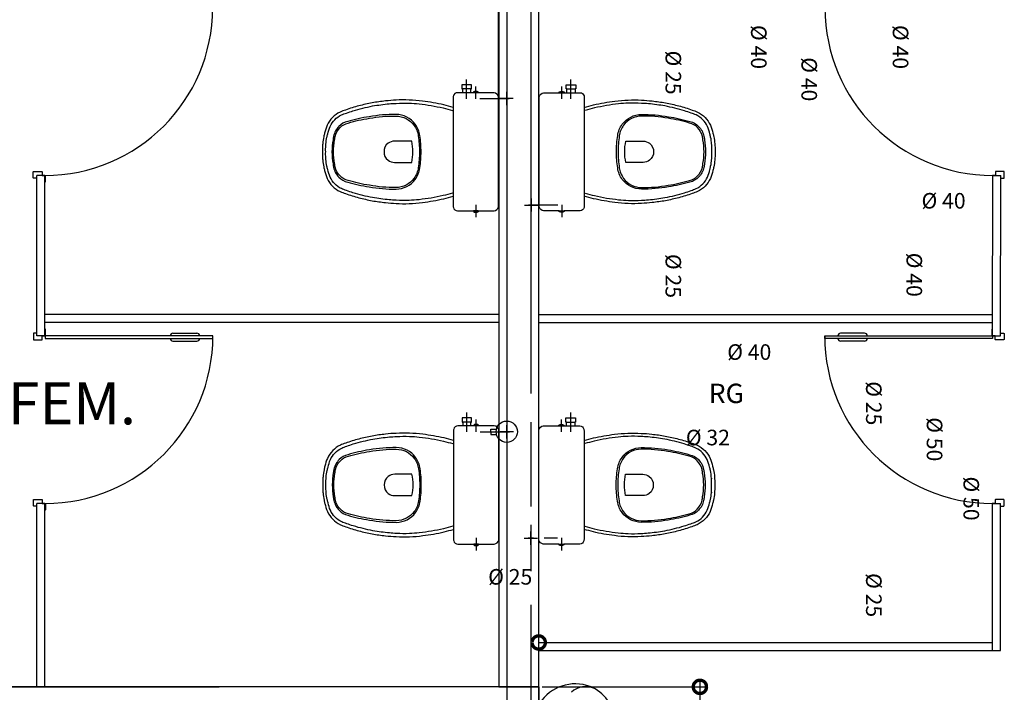
# Model space of a CAD drawing. Extents: x 432 to 211717, y 328 to 7651181.
# Drawn here: x 211612 to 211616, y 7651130 to 7651132 of the extents above; entities that cross this region are included whole.
import ezdxf
from ezdxf.enums import TextEntityAlignment as Align

# ---------------------------------------------------------------- set-up
doc = ezdxf.new("R2010")
doc.units = 0
doc.header["$MEASUREMENT"] = 0
doc.linetypes.add('DASHED2', pattern=[0.375, 0.25, -0.125])
doc.layers.get('0').update_dxf_attribs({"linetype": 'CONTINUOUS'})
doc.layers.add('contorno parede', color=7, linetype='CONTINUOUS', lineweight=13)
doc.layers.add('HID-AF', color=72, linetype='AGUA FRIA')
doc.layers.add('HID-TXT', color=2, linetype='CONTINUOUS')
doc.styles.add('12075', font='romans.shx', dxfattribs={"height": 0.225})
doc.styles.add('REG80', font='romans.shx', dxfattribs={"height": 0.1})
doc.styles.get("Standard").update_dxf_attribs({"font": 'lucon.TTF', "height": 2})
doc.linetypes.add('AGUA FRIA', pattern='A,0.5,-0.2,["AF",Standard,S=0.1,R=0,X=-0.1,Y=-0.05],-0.2', length=0.9)

# ---------------------------------------------------------------- blocks, each defined once
blk = doc.blocks.new('_DotSmall')
at = {"layer": 'contorno parede', "color": 0, "const_width": 0.5}
blk.add_lwpolyline([(-0.0625, 0, 1), (0.0625, 0, 1)], format="xyb", close=True, dxfattribs=at)

msp = doc.modelspace()

# ---------------------------------------------------------------- linework, layer by layer
at = {"color": 4}
for p, q in [((211613.7123, 7651133.7942, 1), (211613.7123, 7651130.873, 1)), ((211613.8023, 7651133.7942, 1), (211613.8023, 7651131.017, 1)), ((211613.7113, 7651132.1752, 1.025), (211613.7113, 7651132.1752, 0.975)), ((211613.6113, 7651132.1252, 0.15), (211613.7113, 7651132.1252, 0.15)), ((211613.6613, 7651132.1252, 0.125), (211613.6613, 7651132.1252, 0.175)), ((211613.7363, 7651132.1252, 0.2), (211613.6863, 7651132.1252, 0.2)), ((211613.7113, 7651132.1502, 0.95), (211613.7113, 7651132.1002, 0.95)), ((211613.7113, 7651132.1252, 0.15), (211613.7113, 7651132.1252, 1)), ((211613.7113, 7651132.0752, 1.025), (211613.7113, 7651132.0752, 0.975)), ((211613.8034, 7651131.7752, 1.025), (211613.8034, 7651131.7752, 0.975)), ((211613.8034, 7651131.7502, 0.95), (211613.8034, 7651131.7002, 0.95)), ((211613.7784, 7651131.7252, 0.2), (211613.8284, 7651131.7252, 0.2)), ((211613.8034, 7651131.7252, 0.15), (211613.8034, 7651131.7252, 0.8846)), ((211613.9034, 7651131.7252, 0.15), (211613.8034, 7651131.7252, 0.15)), ((211613.8034, 7651131.7252, 0.9467), (211613.8034, 7651131.7252, 1)), ((211613.8534, 7651131.7252, 0.125), (211613.8534, 7651131.7252, 0.175)), ((211613.8034, 7651131.6752, 1.025), (211613.8034, 7651131.6752, 0.975)), ((211613.7123, 7651130.923, 1.025), (211613.7123, 7651130.923, 0.975)), ((211613.7123, 7651130.898, 0.95), (211613.7123, 7651130.848, 0.95)), ((211613.7123, 7651130.898, 1.05), (211613.7123, 7651130.848, 1.05)), ((211613.7123, 7651130.848, 1.85), (211613.7123, 7651130.898, 1.85)), ((211613.8023, 7651130.9088, 1), (211613.8023, 7651130.5922, 1)), ((211613.6123, 7651130.873, 0.15), (211613.7123, 7651130.873, 0.15)), ((211613.6623, 7651130.873, 0.125), (211613.6623, 7651130.873, 0.175)), ((211613.7373, 7651130.873, 0.2), (211613.6873, 7651130.873, 0.2)), ((211613.7123, 7651130.873, 0.15), (211613.7123, 7651130.873, 1.9)), ((211613.7123, 7651130.873, 1.9), (211613.7123, 7651129.7942, 1.9)), ((211613.7123, 7651130.823, 1.875), (211613.7123, 7651130.823, 1.925)), ((211613.8023, 7651130.523, 1.025), (211613.8023, 7651130.523, 0.975)), ((211613.8023, 7651130.523, 1), (211613.8023, 7651130.473, 1)), ((211613.8023, 7651130.498, 0.95), (211613.8023, 7651130.4615, 0.95)), ((211613.8023, 7651130.498, 1.05), (211613.8023, 7651130.4603, 1.05)), ((211613.8023, 7651130.448, 1.35), (211613.8023, 7651130.498, 1.35)), ((211613.7773, 7651130.473, 0.2), (211613.8273, 7651130.473, 0.2)), ((211613.8023, 7651130.473, 0.15), (211613.8023, 7651130.473, 1)), ((211613.8079, 7651130.473, 0.15), (211613.8023, 7651130.473, 0.15)), ((211613.8023, 7651130.473, 1), (211613.8023, 7651130.473, 1.0952)), ((211613.8023, 7651130.473, 1.4), (211613.8023, 7651130.3487, 1.4)), ((211613.8023, 7651130.473, 1.2652), (211613.8023, 7651130.473, 1.4)), ((211613.8523, 7651130.473, 0.125), (211613.8523, 7651130.473, 0.175)), ((211613.9023, 7651130.473, 0.15), (211613.8524, 7651130.473, 0.15)), ((211613.8023, 7651130.423, 1.375), (211613.8023, 7651130.423, 1.425)), ((211613.8023, 7651130.2222, 1.4), (211613.8023, 7651129.0019, 1.4))]:
    msp.add_line(p, q, dxfattribs=at)
for p, q in [((211613.6813, 7651131.8898, 0), (211613.6822, 7651133.7642, 0)), ((211613.6823, 7651133.7642, 0), (211613.6823, 7651129.9142, 0)), ((211613.6823, 7651133.7642, 0), (211613.6823, 7651129.9142, 0)), ((211613.8323, 7651129.9142, 0), (211613.8323, 7651133.7642, 0)), ((211613.8323, 7651129.9142, 0), (211613.8323, 7651133.7642, 0)), ((211613.5613, 7651132.1243, 0), (211613.5613, 7651132.1973, 0)), ((211613.9534, 7651132.1243, 0), (211613.9534, 7651132.1973, 0)), ((211613.5963, 7651132.1243, 0), (211613.5963, 7651132.1712, 0)), ((211613.9184, 7651132.1243, 0), (211613.9184, 7651132.1712, 0)), ((211611.9482, 7651131.2335, 0), (211611.9471, 7651131.8361, 0)), ((211611.9771, 7651131.8361, 0), (211611.9471, 7651131.8361, 0)), ((211611.9782, 7651131.2335, 0), (211611.9771, 7651131.8361, 0)), ((211615.5365, 7651131.2335, 0), (211615.5376, 7651131.8361, 0)), ((211615.5376, 7651131.8361, 0), (211615.5676, 7651131.8361, 0)), ((211615.5665, 7651131.2335, 0), (211615.5676, 7651131.8361, 0)), ((211613.5963, 7651131.726, 0), (211613.5963, 7651131.6792, 0)), ((211613.9184, 7651131.726, 0), (211613.9184, 7651131.6792, 0)), ((211613.6823, 7651131.3135, 0), (211611.9782, 7651131.3135, 0)), ((211613.8323, 7651131.3135, 0), (211615.5365, 7651131.3135, 0)), ((211613.6823, 7651131.2835, 0), (211611.9782, 7651131.2835, 0)), ((211613.8323, 7651131.2835, 0), (211615.5365, 7651131.2835, 0)), ((211611.9782, 7651131.2335, 0), (211611.9482, 7651131.2335, 0)), ((211612.4587, 7651131.2435, 0), (211612.5487, 7651131.2435, 0)), ((211615.056, 7651131.2435, 0), (211614.966, 7651131.2435, 0)), ((211615.5365, 7651131.2335, 0), (211615.5665, 7651131.2335, 0)), ((211612.4587, 7651131.2135, 0), (211612.5487, 7651131.2135, 0)), ((211615.056, 7651131.2135, 0), (211614.966, 7651131.2135, 0)), ((211613.5623, 7651130.8721, 0), (211613.5623, 7651130.9451, 0)), ((211613.9523, 7651130.8721, 0), (211613.9523, 7651130.9451, 0)), ((211613.5973, 7651130.8721, 0), (211613.5973, 7651130.9189, 0)), ((211613.9173, 7651130.8721, 0), (211613.9173, 7651130.9189, 0)), ((211611.9482, 7651129.9142, 0), (211611.9482, 7651130.6035, 0)), ((211611.9782, 7651130.6035, 0), (211611.9482, 7651130.6035, 0)), ((211611.9782, 7651129.9142, 0), (211611.9782, 7651130.6035, 0)), ((211615.5365, 7651130.0509, 0), (211615.5365, 7651130.6035, 0)), ((211615.5365, 7651130.6035, 0), (211615.5665, 7651130.6035, 0)), ((211615.5665, 7651130.0509, 0), (211615.5665, 7651130.6035, 0)), ((211613.5973, 7651130.4738, 0), (211613.5973, 7651130.427, 0)), ((211613.9173, 7651130.4738, 0), (211613.9173, 7651130.427, 0)), ((211613.8323, 7651129.9267, 0), (211613.8323, 7651130.1059, 0)), ((211613.8323, 7651130.0809, 0), (211615.5365, 7651130.0809, 0)), ((211613.8323, 7651130.0509, 0), (211615.5665, 7651130.0509, 0)), ((211614.4375, 7651129.9392, 0), (211614.4375, 7651128.6392, 0)), ((211611.8323, 7651129.9142, 0), (211612.6323, 7651129.9142, 0)), ((211613.8323, 7651129.9142, 0), (211611.8323, 7651129.9142, 0)), ((211613.6823, 7651129.9142, 0), (211613.8323, 7651129.9142, 0)), ((211613.8323, 7651129.9142, 0), (211613.8323, 7651128.6642, 0)), ((211613.8323, 7651128.6642, 0), (211613.8323, 7651129.9142, 0)), ((211613.8448, 7651129.9142, 0), (211614.4625, 7651129.9142, 0))]:
    msp.add_line(p, q)
at = {"color": 1}
for p, q in [((211613.7013, 7651132.1252, 0), (211613.7213, 7651132.1252, 0)), ((211613.7113, 7651132.1352, 0), (211613.7113, 7651132.1152, 0)), ((211613.8134, 7651131.7252, 0), (211613.7934, 7651131.7252, 0)), ((211613.8034, 7651131.7352, 0), (211613.8034, 7651131.7152, 0)), ((211613.6523, 7651130.873, 1.8), (211613.6523, 7651130.883, 1.8)), ((211613.6523, 7651130.883, 1.8), (211613.6736, 7651130.883, 1.8)), ((211613.6523, 7651130.873, 1.8), (211613.6523, 7651130.863, 1.8)), ((211613.6523, 7651130.863, 1.8), (211613.6736, 7651130.863, 1.8)), ((211613.7023, 7651130.873, 0), (211613.7223, 7651130.873, 0)), ((211613.7123, 7651130.883, 0), (211613.7123, 7651130.863, 0)), ((211613.8123, 7651130.473, 0), (211613.7923, 7651130.473, 0)), ((211613.8023, 7651130.483, 0), (211613.8023, 7651130.463, 0))]:
    msp.add_line(p, q, dxfattribs=at)
at = {"elevation": 0}
for points in [[(211613.5113, 7651131.9252), (211613.5113, 7651131.7202, 0.059373), (211613.5118, 7651131.7153, 0.333509), (211613.5273, 7651131.7032), (211613.5458, 7651131.7032), (211613.5768, 7651131.7032), (211613.5873, 7651131.7032), (211613.5873, 7651131.7003, 0.252251), (211613.5874, 7651131.7001, 0.160103), (211613.5963, 7651131.6972, 0.160103), (211613.6052, 7651131.7001, 0.252251), (211613.6053, 7651131.7003), (211613.6053, 7651131.7032), (211613.6643, 7651131.7032, 0.327853), (211613.681, 7651131.7182, 0.087637), (211613.6813, 7651131.7213), (211613.6813, 7651131.9252), (211613.6813, 7651132.129, 0.087637), (211613.681, 7651132.1321, 0.327853), (211613.6643, 7651132.1472), (211613.6053, 7651132.1472), (211613.6053, 7651132.15, 0.252251), (211613.6052, 7651132.1502, 0.160103), (211613.5963, 7651132.1532, 0.160103), (211613.5874, 7651132.1502, 0.252251), (211613.5873, 7651132.15), (211613.5873, 7651132.1472), (211613.5768, 7651132.1472), (211613.5768, 7651132.1612), (211613.5793, 7651132.1612), (211613.5793, 7651132.1772), (211613.5613, 7651132.1772), (211613.5433, 7651132.1772), (211613.5433, 7651132.1612), (211613.5458, 7651132.1612), (211613.5458, 7651132.1472), (211613.5273, 7651132.1472, 0.333509), (211613.5118, 7651132.135, 0.059373), (211613.5113, 7651132.1302)], [(211614.0034, 7651131.9252), (211614.0034, 7651131.7202, -0.059373), (211614.0028, 7651131.7153, -0.333509), (211613.9874, 7651131.7032), (211613.9689, 7651131.7032), (211613.9379, 7651131.7032), (211613.9274, 7651131.7032), (211613.9274, 7651131.7003, -0.252251), (211613.9273, 7651131.7001, -0.160103), (211613.9184, 7651131.6972, -0.160103), (211613.9095, 7651131.7001, -0.252251), (211613.9094, 7651131.7003), (211613.9094, 7651131.7032), (211613.8504, 7651131.7032, -0.327853), (211613.8337, 7651131.7182, -0.087637), (211613.8334, 7651131.7213), (211613.8334, 7651131.9252), (211613.8334, 7651132.129, -0.087637), (211613.8337, 7651132.1321, -0.327853), (211613.8504, 7651132.1472), (211613.9094, 7651132.1472), (211613.9094, 7651132.15, -0.252251), (211613.9095, 7651132.1502, -0.160103), (211613.9184, 7651132.1532, -0.160103), (211613.9273, 7651132.1502, -0.252251), (211613.9274, 7651132.15), (211613.9274, 7651132.1472), (211613.9379, 7651132.1472), (211613.9379, 7651132.1612), (211613.9354, 7651132.1612), (211613.9354, 7651132.1772), (211613.9534, 7651132.1772), (211613.9714, 7651132.1772), (211613.9714, 7651132.1612), (211613.9689, 7651132.1612), (211613.9689, 7651132.1472), (211613.9874, 7651132.1472, -0.333509), (211614.0028, 7651132.135, -0.059373), (211614.0034, 7651132.1302)], [(211613.3903, 7651131.9252, 0.041331), (211613.3857, 7651131.986, 0.129345), (211613.3686, 7651132.0287, 0.234638), (211613.2963, 7651132.0657, 0.044666), (211613.1953, 7651132.0571, 0.031515), (211613.1148, 7651132.039, 0.151063), (211613.082, 7651132.0204, 0.148094), (211613.062, 7651131.9839, 0.031073), (211613.0598, 7651131.9703, 0.035055), (211613.0558, 7651131.9252, 0.035055), (211613.0598, 7651131.88, 0.031073), (211613.062, 7651131.8664, 0.148094), (211613.082, 7651131.83, 0.151063), (211613.1148, 7651131.8114, 0.031515), (211613.1953, 7651131.7933, 0.044666), (211613.2963, 7651131.7847, 0.234638), (211613.3686, 7651131.8216, 0.129345), (211613.3857, 7651131.8643, 0.041331)], [(211613.3843, 7651131.9252, -0.041434), (211613.3798, 7651131.8652, -0.129651), (211613.3638, 7651131.8252, -0.234583), (211613.2963, 7651131.7907, -0.044678), (211613.1963, 7651131.7992, -0.031614), (211613.1163, 7651131.8172, -0.152477), (211613.0863, 7651131.8342, -0.148725), (211613.0679, 7651131.8677, -0.031624), (211613.0658, 7651131.8808, -0.035113), (211613.0618, 7651131.9252, -0.035113), (211613.0658, 7651131.9696, -0.031624), (211613.0679, 7651131.9827, -0.148725), (211613.0863, 7651132.0162, -0.152477), (211613.1163, 7651132.0332, -0.031614), (211613.1963, 7651132.0512, -0.044678), (211613.2963, 7651132.0597, -0.234583), (211613.3638, 7651132.0252, -0.129651), (211613.3798, 7651131.9852, -0.041434)], [(211614.1244, 7651131.9252, -0.041331), (211614.1289, 7651131.986, -0.129345), (211614.1461, 7651132.0287, -0.234638), (211614.2183, 7651132.0657, -0.044666), (211614.3194, 7651132.0571, -0.031515), (211614.3999, 7651132.039, -0.151063), (211614.4327, 7651132.0204, -0.148094), (211614.4526, 7651131.9839, -0.031073), (211614.4548, 7651131.9703, -0.035055), (211614.4589, 7651131.9252, -0.035055), (211614.4548, 7651131.88, -0.031073), (211614.4526, 7651131.8664, -0.148094), (211614.4327, 7651131.83, -0.151063), (211614.3999, 7651131.8114, -0.031515), (211614.3194, 7651131.7933, -0.044666), (211614.2183, 7651131.7847, -0.234638), (211614.1461, 7651131.8216, -0.129345), (211614.1289, 7651131.8643, -0.041331)], [(211614.1304, 7651131.9252, 0.041434), (211614.1349, 7651131.8652, 0.129651), (211614.1509, 7651131.8252, 0.234583), (211614.2184, 7651131.7907, 0.044678), (211614.3184, 7651131.7992, 0.031614), (211614.3984, 7651131.8172, 0.152477), (211614.4284, 7651131.8342, 0.148725), (211614.4468, 7651131.8677, 0.031624), (211614.4488, 7651131.8808, 0.035113), (211614.4529, 7651131.9252, 0.035113), (211614.4488, 7651131.9696, 0.031624), (211614.4468, 7651131.9827, 0.148725), (211614.4284, 7651132.0162, 0.152477), (211614.3984, 7651132.0332, 0.031614), (211614.3184, 7651132.0512, 0.044678), (211614.2184, 7651132.0597, 0.234583), (211614.1509, 7651132.0252, 0.129651), (211614.1349, 7651131.9852, 0.041434)], [(211613.2903, 7651131.9652, 0.164444), (211613.2663, 7651131.9572, 0.245936), (211613.2513, 7651131.9252, 0.245936), (211613.2663, 7651131.8932, 0.164444), (211613.2903, 7651131.8852), (211613.3553, 7651131.8852, 0.108885), (211613.3553, 7651131.9652)], [(211614.2244, 7651131.9652, -0.164444), (211614.2484, 7651131.9572, -0.245936), (211614.2634, 7651131.9252, -0.245936), (211614.2484, 7651131.8932, -0.164444), (211614.2244, 7651131.8852), (211614.1594, 7651131.8852, -0.108885), (211614.1594, 7651131.9652)], [(211613.5123, 7651130.673), (211613.5123, 7651130.468, 0.059373), (211613.5129, 7651130.4631, 0.333509), (211613.5283, 7651130.451), (211613.5468, 7651130.451), (211613.5778, 7651130.451), (211613.5883, 7651130.451), (211613.5883, 7651130.4481, 0.252251), (211613.5884, 7651130.4479, 0.160103), (211613.5973, 7651130.445, 0.160103), (211613.6062, 7651130.4479, 0.252251), (211613.6063, 7651130.4481), (211613.6063, 7651130.451), (211613.6653, 7651130.451, 0.327853), (211613.682, 7651130.466, 0.087637), (211613.6823, 7651130.4691), (211613.6823, 7651130.673), (211613.6823, 7651130.8768, 0.087637), (211613.682, 7651130.8799, 0.327853), (211613.6653, 7651130.895), (211613.6063, 7651130.895), (211613.6063, 7651130.8978, 0.252251), (211613.6062, 7651130.898, 0.160103), (211613.5973, 7651130.901, 0.160103), (211613.5884, 7651130.898, 0.252251), (211613.5883, 7651130.8978), (211613.5883, 7651130.895), (211613.5778, 7651130.895), (211613.5778, 7651130.909), (211613.5803, 7651130.909), (211613.5803, 7651130.925), (211613.5623, 7651130.925), (211613.5443, 7651130.925), (211613.5443, 7651130.909), (211613.5468, 7651130.909), (211613.5468, 7651130.895), (211613.5283, 7651130.895, 0.333509), (211613.5129, 7651130.8828, 0.059373), (211613.5123, 7651130.878)], [(211614.0023, 7651130.673), (211614.0023, 7651130.468, -0.059373), (211614.0018, 7651130.4631, -0.333509), (211613.9863, 7651130.451), (211613.9678, 7651130.451), (211613.9368, 7651130.451), (211613.9263, 7651130.451), (211613.9263, 7651130.4481, -0.252251), (211613.9262, 7651130.4479, -0.160103), (211613.9173, 7651130.445, -0.160103), (211613.9084, 7651130.4479, -0.252251), (211613.9083, 7651130.4481), (211613.9083, 7651130.451), (211613.8493, 7651130.451, -0.327853), (211613.8326, 7651130.466, -0.087637), (211613.8323, 7651130.4691), (211613.8323, 7651130.673), (211613.8323, 7651130.8768, -0.087637), (211613.8326, 7651130.8799, -0.327853), (211613.8493, 7651130.895), (211613.9083, 7651130.895), (211613.9083, 7651130.8978, -0.252251), (211613.9084, 7651130.898, -0.160103), (211613.9173, 7651130.901, -0.160103), (211613.9262, 7651130.898, -0.252251), (211613.9263, 7651130.8978), (211613.9263, 7651130.895), (211613.9368, 7651130.895), (211613.9368, 7651130.909), (211613.9343, 7651130.909), (211613.9343, 7651130.925), (211613.9523, 7651130.925), (211613.9703, 7651130.925), (211613.9703, 7651130.909), (211613.9678, 7651130.909), (211613.9678, 7651130.895), (211613.9863, 7651130.895, -0.333509), (211614.0018, 7651130.8828, -0.059373), (211614.0023, 7651130.878)], [(211613.3913, 7651130.673, 0.041331), (211613.3868, 7651130.7338, 0.129345), (211613.3696, 7651130.7765, 0.234638), (211613.2974, 7651130.8135, 0.044666), (211613.1963, 7651130.8049, 0.031515), (211613.1158, 7651130.7868, 0.151063), (211613.083, 7651130.7682, 0.148094), (211613.0631, 7651130.7317, 0.031073), (211613.0609, 7651130.7181, 0.035055), (211613.0568, 7651130.673, 0.035055), (211613.0609, 7651130.6278, 0.031073), (211613.0631, 7651130.6142, 0.148094), (211613.083, 7651130.5778, 0.151063), (211613.1158, 7651130.5591, 0.031515), (211613.1963, 7651130.541, 0.044666), (211613.2974, 7651130.5325, 0.234638), (211613.3696, 7651130.5694, 0.129345), (211613.3868, 7651130.6121, 0.041331)], [(211613.3853, 7651130.673, -0.041434), (211613.3808, 7651130.613, -0.129651), (211613.3648, 7651130.573, -0.234583), (211613.2973, 7651130.5385, -0.044678), (211613.1973, 7651130.547, -0.031614), (211613.1173, 7651130.565, -0.152477), (211613.0873, 7651130.582, -0.148725), (211613.0689, 7651130.6155, -0.031624), (211613.0669, 7651130.6286, -0.035113), (211613.0628, 7651130.673, -0.035113), (211613.0669, 7651130.7173, -0.031624), (211613.0689, 7651130.7305, -0.148725), (211613.0873, 7651130.764, -0.152477), (211613.1173, 7651130.781, -0.031614), (211613.1973, 7651130.799, -0.044678), (211613.2973, 7651130.8075, -0.234583), (211613.3648, 7651130.773, -0.129651), (211613.3808, 7651130.733, -0.041434)], [(211614.1233, 7651130.673, -0.041331), (211614.1279, 7651130.7338, -0.129345), (211614.145, 7651130.7765, -0.234638), (211614.2173, 7651130.8135, -0.044666), (211614.3183, 7651130.8049, -0.031515), (211614.3988, 7651130.7868, -0.151063), (211614.4316, 7651130.7682, -0.148094), (211614.4516, 7651130.7317, -0.031073), (211614.4537, 7651130.7181, -0.035055), (211614.4578, 7651130.673, -0.035055), (211614.4537, 7651130.6278, -0.031073), (211614.4516, 7651130.6142, -0.148094), (211614.4316, 7651130.5778, -0.151063), (211614.3988, 7651130.5591, -0.031515), (211614.3183, 7651130.541, -0.044666), (211614.2173, 7651130.5325, -0.234638), (211614.145, 7651130.5694, -0.129345), (211614.1279, 7651130.6121, -0.041331)], [(211614.1293, 7651130.673, 0.041434), (211614.1338, 7651130.613, 0.129651), (211614.1498, 7651130.573, 0.234583), (211614.2173, 7651130.5385, 0.044678), (211614.3173, 7651130.547, 0.031614), (211614.3973, 7651130.565, 0.152477), (211614.4273, 7651130.582, 0.148725), (211614.4457, 7651130.6155, 0.031624), (211614.4478, 7651130.6286, 0.035113), (211614.4518, 7651130.673, 0.035113), (211614.4478, 7651130.7173, 0.031624), (211614.4457, 7651130.7305, 0.148725), (211614.4273, 7651130.764, 0.152477), (211614.3973, 7651130.781, 0.031614), (211614.3173, 7651130.799, 0.044678), (211614.2173, 7651130.8075, 0.234583), (211614.1498, 7651130.773, 0.129651), (211614.1338, 7651130.733, 0.041434)], [(211613.2913, 7651130.713, 0.164444), (211613.2673, 7651130.705, 0.245936), (211613.2523, 7651130.673, 0.245936), (211613.2673, 7651130.641, 0.164444), (211613.2913, 7651130.633), (211613.3563, 7651130.633, 0.108885), (211613.3563, 7651130.713)], [(211614.2233, 7651130.713, -0.164444), (211614.2473, 7651130.705, -0.245936), (211614.2623, 7651130.673, -0.245936), (211614.2473, 7651130.641, -0.164444), (211614.2233, 7651130.633), (211614.1583, 7651130.633, -0.108885), (211614.1583, 7651130.713)]]:
    msp.add_lwpolyline(points, format="xyb", close=True, dxfattribs=at)
for points in [[(211613.5768, 7651132.1612), (211613.5613, 7651132.1612), (211613.5458, 7651132.1612)], [(211613.9379, 7651132.1612), (211613.9534, 7651132.1612), (211613.9689, 7651132.1612)], [(211613.5768, 7651132.1472), (211613.5458, 7651132.1472)], [(211613.6053, 7651132.1472), (211613.5873, 7651132.1472)], [(211613.5883, 7651132.1497), (211613.5963, 7651132.1497), (211613.6043, 7651132.1497)], [(211613.9094, 7651132.1472), (211613.9274, 7651132.1472)], [(211613.9264, 7651132.1497), (211613.9184, 7651132.1497), (211613.9104, 7651132.1497)], [(211613.9379, 7651132.1472), (211613.9689, 7651132.1472)], [(211613.6053, 7651131.7032), (211613.5873, 7651131.7032)], [(211613.5883, 7651131.7007), (211613.5963, 7651131.7007), (211613.6043, 7651131.7007)], [(211613.9094, 7651131.7032), (211613.9274, 7651131.7032)], [(211613.9264, 7651131.7007), (211613.9184, 7651131.7007), (211613.9104, 7651131.7007)], [(211613.5778, 7651130.909), (211613.5623, 7651130.909), (211613.5468, 7651130.909)], [(211613.5778, 7651130.895), (211613.5468, 7651130.895)], [(211613.6063, 7651130.895), (211613.5883, 7651130.895)], [(211613.5893, 7651130.8975), (211613.5973, 7651130.8975), (211613.6053, 7651130.8975)], [(211613.9083, 7651130.895), (211613.9263, 7651130.895)], [(211613.9253, 7651130.8975), (211613.9173, 7651130.8975), (211613.9093, 7651130.8975)], [(211613.9368, 7651130.909), (211613.9523, 7651130.909), (211613.9678, 7651130.909)], [(211613.9368, 7651130.895), (211613.9678, 7651130.895)], [(211613.6063, 7651130.451), (211613.5883, 7651130.451)], [(211613.9083, 7651130.451), (211613.9263, 7651130.451)], [(211613.5893, 7651130.4485), (211613.5973, 7651130.4485), (211613.6053, 7651130.4485)], [(211613.9253, 7651130.4485), (211613.9173, 7651130.4485), (211613.9093, 7651130.4485)]]:
    msp.add_lwpolyline(points, dxfattribs=at)
for points in [[(211613.5113, 7651132.0922, -0.003882), (211613.4763, 7651132.1017, 0.024258), (211613.3963, 7651132.1157, 0.02486), (211613.3463, 7651132.1197, 0.033324), (211613.2963, 7651132.1192, 0.02486), (211613.2563, 7651132.1162, 0.012268), (211613.2063, 7651132.1092, 0.015806), (211613.1563, 7651132.0977, 0.026699), (211613.1063, 7651132.0822, 0.021919), (211613.0863, 7651132.0747, 0.174675), (211613.0378, 7651132.0252, 0.045452), (211613.0283, 7651131.9952, 0.022856), (211613.0251, 7651131.9823, 0.041289), (211613.0211, 7651131.9556, 0.052091), (211613.0207, 7651131.948, 0.04333), (211613.0203, 7651131.9252, 0.04333), (211613.0207, 7651131.9024, 0.052091), (211613.0211, 7651131.8948, 0.041289), (211613.0251, 7651131.8681, 0.022856), (211613.0283, 7651131.8552, 0.045452), (211613.0378, 7651131.8252, 0.174675), (211613.0863, 7651131.7757, 0.021919), (211613.1063, 7651131.7682, 0.026699), (211613.1563, 7651131.7527, 0.015806), (211613.2063, 7651131.7412, 0.012268), (211613.2563, 7651131.7342, 0.02486), (211613.2963, 7651131.7312, 0.033324), (211613.3463, 7651131.7307, 0.02486), (211613.3963, 7651131.7347, 0.024258), (211613.4763, 7651131.7487, -0.003882), (211613.5113, 7651131.7582)], [(211614.0034, 7651132.0922, 0.003882), (211614.0384, 7651132.1017, -0.024258), (211614.1184, 7651132.1157, -0.02486), (211614.1684, 7651132.1197, -0.033324), (211614.2184, 7651132.1192, -0.02486), (211614.2584, 7651132.1162, -0.012268), (211614.3084, 7651132.1092, -0.015806), (211614.3584, 7651132.0977, -0.026699), (211614.4084, 7651132.0822, -0.021919), (211614.4284, 7651132.0747, -0.174675), (211614.4769, 7651132.0252, -0.045452), (211614.4864, 7651131.9952, -0.022856), (211614.4895, 7651131.9823, -0.041289), (211614.4935, 7651131.9556, -0.052091), (211614.4939, 7651131.948, -0.04333), (211614.4944, 7651131.9252, -0.04333), (211614.4939, 7651131.9024, -0.052091), (211614.4935, 7651131.8948, -0.041289), (211614.4895, 7651131.8681, -0.022856), (211614.4864, 7651131.8552, -0.045452), (211614.4769, 7651131.8252, -0.174675), (211614.4284, 7651131.7757, -0.021919), (211614.4084, 7651131.7682, -0.026699), (211614.3584, 7651131.7527, -0.015806), (211614.3084, 7651131.7412, -0.012268), (211614.2584, 7651131.7342, -0.02486), (211614.2184, 7651131.7312, -0.033324), (211614.1684, 7651131.7307, -0.02486), (211614.1184, 7651131.7347, -0.024258), (211614.0384, 7651131.7487, 0.003882), (211614.0034, 7651131.7582)], [(211613.5082, 7651131.7698, 0.003849), (211613.4733, 7651131.7603, -0.027799), (211613.3829, 7651131.7452, -0.018883), (211613.3457, 7651131.7427, -0.033646), (211613.2969, 7651131.7432, -0.016781), (211613.2706, 7651131.7447, -0.015438), (211613.2084, 7651131.753, -0.023716), (211613.1348, 7651131.7712, -0.013571), (211613.1102, 7651131.7795, -0.02186), (211613.0912, 7651131.7866, -0.173345), (211613.0488, 7651131.83, -0.045814), (211613.0399, 7651131.8582, -0.024058), (211613.0368, 7651131.8706, -0.042614), (211613.033, 7651131.8961, -0.066108), (211613.0327, 7651131.9026, -0.047154), (211613.0323, 7651131.9252, -0.047154), (211613.0327, 7651131.9477, -0.066108), (211613.033, 7651131.9542, -0.042614), (211613.0368, 7651131.9798, -0.024058), (211613.0399, 7651131.9922, -0.045814), (211613.0488, 7651132.0203, -0.173345), (211613.0912, 7651132.0637, -0.02186), (211613.1102, 7651132.0708, -0.013571), (211613.1348, 7651132.0792, -0.023716), (211613.2084, 7651132.0974, -0.015438), (211613.2706, 7651132.1057, -0.016781), (211613.2969, 7651132.1072, -0.033646), (211613.3457, 7651132.1077, -0.018883), (211613.3829, 7651132.1052, -0.027799), (211613.4733, 7651132.09, 0.003849), (211613.5082, 7651132.0806)], [(211614.0064, 7651131.7698, -0.003849), (211614.0413, 7651131.7603, 0.027799), (211614.1318, 7651131.7452, 0.018883), (211614.1689, 7651131.7427, 0.033646), (211614.2178, 7651131.7432, 0.016781), (211614.244, 7651131.7447, 0.015438), (211614.3062, 7651131.753, 0.023716), (211614.3799, 7651131.7712, 0.013571), (211614.4044, 7651131.7795, 0.02186), (211614.4234, 7651131.7866, 0.173345), (211614.4659, 7651131.83, 0.045814), (211614.4747, 7651131.8582, 0.024058), (211614.4778, 7651131.8706, 0.042614), (211614.4816, 7651131.8961, 0.066108), (211614.4819, 7651131.9026, 0.047154), (211614.4824, 7651131.9252, 0.047154), (211614.4819, 7651131.9477, 0.066108), (211614.4816, 7651131.9542, 0.042614), (211614.4778, 7651131.9798, 0.024058), (211614.4747, 7651131.9922, 0.045814), (211614.4659, 7651132.0203, 0.173345), (211614.4234, 7651132.0637, 0.02186), (211614.4044, 7651132.0708, 0.013571), (211614.3799, 7651132.0792, 0.023716), (211614.3062, 7651132.0974, 0.015438), (211614.244, 7651132.1057, 0.016781), (211614.2178, 7651132.1072, 0.033646), (211614.1689, 7651132.1077, 0.018883), (211614.1318, 7651132.1052, 0.027799), (211614.0413, 7651132.09, -0.003849), (211614.0064, 7651132.0806)], [(211611.9471, 7651131.8261), (211611.9356, 7651131.8261, -0.414214), (211611.9341, 7651131.8276), (211611.9341, 7651131.8496, -0.414214), (211611.9356, 7651131.8511), (211611.9656, 7651131.8511, -0.414214), (211611.9671, 7651131.8496), (211611.9671, 7651131.8361), (211611.9776, 7651131.8361, -0.414214), (211611.9791, 7651131.8346), (211611.9791, 7651131.8126, -0.414214), (211611.9776, 7651131.8111), (211611.9771, 7651131.8111)], [(211615.5676, 7651131.8261), (211615.5791, 7651131.8261, 0.414214), (211615.5806, 7651131.8276), (211615.5806, 7651131.8496, 0.414214), (211615.5791, 7651131.8511), (211615.5491, 7651131.8511, 0.414214), (211615.5476, 7651131.8496), (211615.5476, 7651131.8361), (211615.5371, 7651131.8361, 0.414214), (211615.5356, 7651131.8346), (211615.5356, 7651131.8126, 0.414214), (211615.5371, 7651131.8111), (211615.5376, 7651131.8111)], [(211611.9482, 7651131.2435), (211611.9367, 7651131.2435, 0.414214), (211611.9352, 7651131.242), (211611.9352, 7651131.22, 0.414214), (211611.9367, 7651131.2185), (211611.9667, 7651131.2185, 0.414214), (211611.9682, 7651131.22), (211611.9682, 7651131.2335), (211611.9787, 7651131.2335, 0.414214), (211611.9802, 7651131.235), (211611.9802, 7651131.257, 0.414214), (211611.9787, 7651131.2585), (211611.9782, 7651131.2585)], [(211615.5665, 7651131.2435), (211615.578, 7651131.2435, -0.414214), (211615.5795, 7651131.242), (211615.5795, 7651131.22, -0.414214), (211615.578, 7651131.2185), (211615.548, 7651131.2185, -0.414214), (211615.5465, 7651131.22), (211615.5465, 7651131.2335), (211615.536, 7651131.2335, -0.414214), (211615.5345, 7651131.235), (211615.5345, 7651131.257, -0.414214), (211615.536, 7651131.2585), (211615.5365, 7651131.2585)], [(211613.5123, 7651130.84, -0.003882), (211613.4773, 7651130.8495, 0.024258), (211613.3973, 7651130.8635, 0.02486), (211613.3473, 7651130.8675, 0.033324), (211613.2973, 7651130.867, 0.02486), (211613.2573, 7651130.864, 0.012268), (211613.2073, 7651130.857, 0.015806), (211613.1573, 7651130.8455, 0.026699), (211613.1073, 7651130.83, 0.021919), (211613.0873, 7651130.8225, 0.174675), (211613.0388, 7651130.773, 0.045452), (211613.0293, 7651130.743, 0.022856), (211613.0262, 7651130.7301, 0.041289), (211613.0222, 7651130.7034, 0.052091), (211613.0218, 7651130.6958, 0.04333), (211613.0213, 7651130.673, 0.04333), (211613.0218, 7651130.6501, 0.052091), (211613.0222, 7651130.6426, 0.041289), (211613.0262, 7651130.6158, 0.022856), (211613.0293, 7651130.603, 0.045452), (211613.0388, 7651130.573, 0.174675), (211613.0873, 7651130.5235, 0.021919), (211613.1073, 7651130.516, 0.026699), (211613.1573, 7651130.5005, 0.015806), (211613.2073, 7651130.489, 0.012268), (211613.2573, 7651130.482, 0.02486), (211613.2973, 7651130.479, 0.033324), (211613.3473, 7651130.4785, 0.02486), (211613.3973, 7651130.4825, 0.024258), (211613.4773, 7651130.4965, -0.003882), (211613.5123, 7651130.506)], [(211614.0023, 7651130.84, 0.003882), (211614.0373, 7651130.8495, -0.024258), (211614.1173, 7651130.8635, -0.02486), (211614.1673, 7651130.8675, -0.033324), (211614.2173, 7651130.867, -0.02486), (211614.2573, 7651130.864, -0.012268), (211614.3073, 7651130.857, -0.015806), (211614.3573, 7651130.8455, -0.026699), (211614.4073, 7651130.83, -0.021919), (211614.4273, 7651130.8225, -0.174675), (211614.4758, 7651130.773, -0.045452), (211614.4853, 7651130.743, -0.022856), (211614.4885, 7651130.7301, -0.041289), (211614.4925, 7651130.7034, -0.052091), (211614.4929, 7651130.6958, -0.04333), (211614.4933, 7651130.673, -0.04333), (211614.4929, 7651130.6501, -0.052091), (211614.4925, 7651130.6426, -0.041289), (211614.4885, 7651130.6158, -0.022856), (211614.4853, 7651130.603, -0.045452), (211614.4758, 7651130.573, -0.174675), (211614.4273, 7651130.5235, -0.021919), (211614.4073, 7651130.516, -0.026699), (211614.3573, 7651130.5005, -0.015806), (211614.3073, 7651130.489, -0.012268), (211614.2573, 7651130.482, -0.02486), (211614.2173, 7651130.479, -0.033324), (211614.1673, 7651130.4785, -0.02486), (211614.1173, 7651130.4825, -0.024258), (211614.0373, 7651130.4965, 0.003882), (211614.0023, 7651130.506)], [(211613.5093, 7651130.5176, 0.003849), (211613.4744, 7651130.5081, -0.027799), (211613.3839, 7651130.493, -0.018883), (211613.3468, 7651130.4904, -0.033646), (211613.2979, 7651130.4909, -0.016781), (211613.2717, 7651130.4925, -0.015438), (211613.2095, 7651130.5008, -0.023716), (211613.1359, 7651130.5189, -0.013571), (211613.1113, 7651130.5273, -0.02186), (211613.0923, 7651130.5344, -0.173345), (211613.0498, 7651130.5778, -0.045814), (211613.041, 7651130.6059, -0.024058), (211613.0379, 7651130.6184, -0.042614), (211613.0341, 7651130.6439, -0.066108), (211613.0338, 7651130.6504, -0.047154), (211613.0334, 7651130.673, -0.047154), (211613.0338, 7651130.6955, -0.066108), (211613.0341, 7651130.702, -0.042614), (211613.0379, 7651130.7275, -0.024058), (211613.041, 7651130.74, -0.045814), (211613.0498, 7651130.7681, -0.173345), (211613.0923, 7651130.8115, -0.02186), (211613.1113, 7651130.8186, -0.013571), (211613.1359, 7651130.827, -0.023716), (211613.2095, 7651130.8452, -0.015438), (211613.2717, 7651130.8534, -0.016781), (211613.2979, 7651130.855, -0.033646), (211613.3468, 7651130.8555, -0.018883), (211613.3839, 7651130.853, -0.027799), (211613.4744, 7651130.8378, 0.003849), (211613.5093, 7651130.8284)], [(211614.0054, 7651130.5176, -0.003849), (211614.0403, 7651130.5081, 0.027799), (211614.1307, 7651130.493, 0.018883), (211614.1678, 7651130.4904, 0.033646), (211614.2167, 7651130.4909, 0.016781), (211614.2429, 7651130.4925, 0.015438), (211614.3052, 7651130.5008, 0.023716), (211614.3788, 7651130.5189, 0.013571), (211614.4034, 7651130.5273, 0.02186), (211614.4224, 7651130.5344, 0.173345), (211614.4648, 7651130.5778, 0.045814), (211614.4737, 7651130.6059, 0.024058), (211614.4768, 7651130.6184, 0.042614), (211614.4806, 7651130.6439, 0.066108), (211614.4808, 7651130.6504, 0.047154), (211614.4813, 7651130.673, 0.047154), (211614.4808, 7651130.6955, 0.066108), (211614.4806, 7651130.702, 0.042614), (211614.4768, 7651130.7275, 0.024058), (211614.4737, 7651130.74, 0.045814), (211614.4648, 7651130.7681, 0.173345), (211614.4224, 7651130.8115, 0.02186), (211614.4034, 7651130.8186, 0.013571), (211614.3788, 7651130.827, 0.023716), (211614.3052, 7651130.8452, 0.015438), (211614.2429, 7651130.8534, 0.016781), (211614.2167, 7651130.855, 0.033646), (211614.1678, 7651130.8555, 0.018883), (211614.1307, 7651130.853, 0.027799), (211614.0403, 7651130.8378, -0.003849), (211614.0054, 7651130.8284)], [(211611.9482, 7651130.5935), (211611.9367, 7651130.5935, -0.414214), (211611.9352, 7651130.595), (211611.9352, 7651130.617, -0.414214), (211611.9367, 7651130.6185), (211611.9667, 7651130.6185, -0.414214), (211611.9682, 7651130.617), (211611.9682, 7651130.6035), (211611.9787, 7651130.6035, -0.414214), (211611.9802, 7651130.602), (211611.9802, 7651130.58, -0.414214), (211611.9787, 7651130.5785), (211611.9782, 7651130.5785)], [(211615.5665, 7651130.5935), (211615.578, 7651130.5935, 0.414214), (211615.5795, 7651130.595), (211615.5795, 7651130.617, 0.414214), (211615.578, 7651130.6185), (211615.548, 7651130.6185, 0.414214), (211615.5465, 7651130.617), (211615.5465, 7651130.6035), (211615.536, 7651130.6035, 0.414214), (211615.5345, 7651130.602), (211615.5345, 7651130.58, 0.414214), (211615.536, 7651130.5785), (211615.5365, 7651130.5785)]]:
    msp.add_lwpolyline(points, format="xyb", dxfattribs=at)
for points in [[(211612.6087, 7651131.2335), (211611.9787, 7651131.2335), (211611.9787, 7651131.2235), (211612.6087, 7651131.2235)], [(211614.906, 7651131.2335), (211615.536, 7651131.2335), (211615.536, 7651131.2235), (211614.906, 7651131.2235)]]:
    msp.add_lwpolyline(points, close=True, dxfattribs=at)
at = {"color": 1}
msp.add_circle((211613.7123, 7651130.873, 1.8), 0.04, dxfattribs=at)
for centre, radius, start, end in [((211611.9776, 7651132.4661, 0), 0.63, 270, 0), ((211615.5371, 7651132.4661, 0), 0.63, 180, 270), ((211611.9787, 7651131.2335, 0), 0.63, 270, 0), ((211612.4587, 7651131.2335, 0), 0.01, 90, 180), ((211612.5487, 7651131.2335, 0), 0.01, 0, 90), ((211615.536, 7651131.2335, 0), 0.63, 180, 270), ((211614.966, 7651131.2335, 0), 0.01, 90, 180), ((211615.056, 7651131.2335, 0), 0.01, 0, 90), ((211612.4587, 7651131.2235, 0), 0.01, 180, 270), ((211612.5487, 7651131.2235, 0), 0.01, 270, 0), ((211614.966, 7651131.2235, 0), 0.01, 180, 270), ((211615.056, 7651131.2235, 0), 0.01, 270, 0)]:
    msp.add_arc(centre, radius, start, end)
for centre, major_axis, start_param, end_param in [((211613.9701, 7651129.7642, 0), (0.114, -0.114), 2.006492, 3.346239), ((211614.0089, 7651129.8376, 0), (0.0548, -0.0548), 1.916854, 3.11868), ((211613.971, 7651129.7801, 0), (0.1032, 0.1032), -0.170015, 0.404103)]:
    msp.add_ellipse(centre, major_axis=major_axis, ratio=1, start_param=start_param, end_param=end_param)
at = {"layer": 'HID-AF', "color": 0, "linetype": 'DASHED2', "ltscale": 0.3}
for p, q in [((211613.7113, 7651132.1252, 0), (211613.7113, 7651132.1252, 0.15)), ((211613.8034, 7651131.7252, 0), (211613.8034, 7651131.7252, 0.15)), ((211613.7123, 7651130.873, 0), (211613.7123, 7651130.873, 0.15)), ((211613.8023, 7651130.473, 0), (211613.8023, 7651130.473, 0.15))]:
    msp.add_line(p, q, dxfattribs=at)

# ---------------------------------------------------------------- block references
at = {"xscale": 0.1, "yscale": 0.1, "zscale": 0.1}
msp.add_blockref('_DotSmall', (211613.8323, 7651130.0809, 0), dxfattribs=at)
at = {"xscale": 0.1, "yscale": 0.1, "zscale": 0.1, "rotation": 90}
msp.add_blockref('_DotSmall', (211614.4375, 7651129.9142, 0), dxfattribs=at)

# ---------------------------------------------------------------- texts
at = {"style": '12075'}
msp.add_text('SANIT. FEM.', height=0.158207, dxfattribs=at).set_placement((211611.1216, 7651130.9799), align=Align.MIDDLE_LEFT)
msp.add_text('RG', height=0.07299).set_placement((211614.4707, 7651130.9807, 0.4933))
at = {"layer": 'HID-TXT', "color": 1, "lineweight": 9, "style": 'REG80'}
for s, rotation, p in [('%%C 40', 270, (211614.6586, 7651132.319)), ('%%C 40', 270, (211615.1909, 7651132.319)), ('%%C 25', 270, (211614.3376, 7651132.2229)), ('%%C 40', 270, (211614.8479, 7651132.1977)), ('%%C 40', 0, (211615.3525, 7651131.741)), ('%%C 25', 270, (211614.3376, 7651131.4584)), ('%%C 40', 270, (211615.2425, 7651131.4631)), ('%%C 40', 0, (211614.6229, 7651131.1725)), ('%%C 25', 270, (211615.0905, 7651130.98, -0.0584)), ('%%C 50', 270, (211615.3186, 7651130.8446, -0.0584)), ('%%C 32', 0, (211614.4675, 7651130.8512)), ('%%C 50', 270, (211615.4564, 7651130.622)), ('%%C 25', 0, (211613.7252, 7651130.3277)), ('%%C 25', 270, (211615.0905, 7651130.2589, -0.0584))]:
    msp.add_text(s, height=0.05852, rotation=rotation, dxfattribs=at).set_placement(p, align=Align.MIDDLE_CENTER)

doc.saveas('drawing.dxf')
